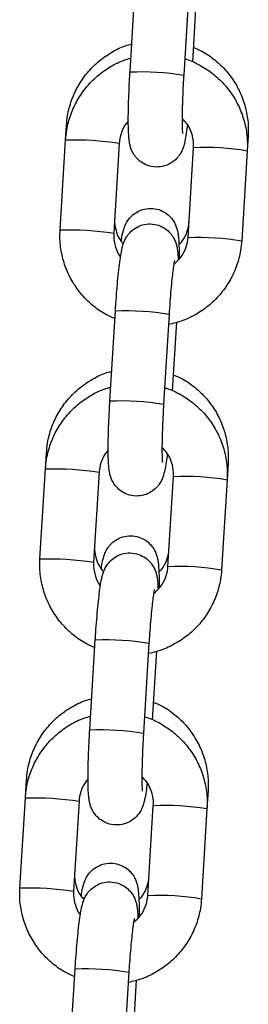
# Model space of a CAD drawing. Units: millimetres. Extents: x -1.2 to 13, y 1 to 16.8.
# Drawn here: x 7 to 7.1, y 13.1 to 13.2 of the extents above; entities that cross this region are included whole.
import ezdxf

# ---------------------------------------------------------------- set-up
doc = ezdxf.new("R2010")
doc.units = ezdxf.units.MM

# ---------------------------------------------------------------- blocks, each defined once
blk = doc.blocks.new('K135_A')
at = {"color": 7, "linetype": 'Continuous', "lineweight": 25}
for p, q in [((3.534322969689777, 13.16126368872254), (3.533688451645469, 13.17163796704391)), ((3.526652640916575, 13.17031392453502), (3.527135838972152, 13.16241370615926)), ((3.527500015895294, 13.17125946609882), (3.528134533939602, 13.1608851877774)), ((3.541749263946508, 13.15343378142539), (3.541647549270659, 13.15509680167558)), ((3.520708506367351, 13.15391073482168), (3.520814061671013, 13.15218492086181)), ((3.542383781990816, 13.14305950310403), (3.541749263946508, 13.15343378142539)), ((3.520814061671013, 13.15218492086181), (3.521448579715321, 13.14181064254045)), ((3.527637015465553, 13.1421891434856), (3.527002497421245, 13.15256342180696)), ((3.535560828196276, 13.1530552804803), (3.536195346240584, 13.14268100215894)), ((3.535566196326238, 13.15306222589764), (3.53556082946991, 13.15305526052434)), ((3.536200714370546, 13.14268794757628), (3.536195346240584, 13.14268100215894)), ((3.529818447210994, 13.13335344915525), (3.530452965255302, 13.12297917083389)), ((3.536641401005534, 13.12335767177903), (3.536006882961226, 13.1337319501004)), ((3.528971072232276, 13.13240790759151), (3.529454270287909, 13.12450768921575)), ((3.544067695262266, 13.11552776448188), (3.543954685422046, 13.11737545903632)), ((3.523015642518738, 13.11618939218242), (3.52313249298677, 13.1142789039183)), ((3.537879259512033, 13.11514926353679), (3.538513777556341, 13.10477498521543)), ((3.537884627641995, 13.11515620895413), (3.53787926078561, 13.11514924358083)), ((3.544702213306573, 13.10515348616052), (3.544067695262266, 13.11552776448188)), ((3.52313249298677, 13.1142789039183), (3.523767011031078, 13.10390462559694)), ((3.52995544678131, 13.10428312654209), (3.529320928737002, 13.11465740486345)), ((3.538519145686303, 13.10478193063277), (3.538513777556341, 13.10477498521543)), ((3.532136878526751, 13.09544743221174), (3.532771396571059, 13.08507315389038)), ((3.538959832321234, 13.08545165483552), (3.538325314276927, 13.09582593315689)), ((3.531289503548033, 13.094501890648), (3.531772701603609, 13.08660167227224)), ((3.546386126577966, 13.07762174753837), (3.54626182157349, 13.07965411639707)), ((3.525322778670182, 13.07846804954316), (3.52545092430247, 13.0763728869748)), ((3.547020644622274, 13.06724746921701), (3.546386126577966, 13.07762174753837)), ((3.52545092430247, 13.0763728869748), (3.526085442346778, 13.06599860865343)), ((3.53227387809701, 13.06637710959858), (3.531639360052703, 13.07675138791994)), ((3.540197690827734, 13.07724324659328), (3.540832208872041, 13.06686896827192)), ((3.540203058957696, 13.07725019201062), (3.540197692101367, 13.07724322663732)), ((3.540837577002003, 13.06687591368926), (3.540832208872041, 13.06686896827192)), ((3.534455309842452, 13.05754141526823), (3.535089827886759, 13.04716713694687)), ((3.541278263636991, 13.04754563789201), (3.540643745592684, 13.05791991621338)), ((3.533607934863733, 13.0565958737045), (3.534091132919366, 13.04869565532873))]:
    blk.add_line(p, q, dxfattribs=at)
at = {"color": 7, "linetype": 'Continuous', "lineweight": 25, "flags": 128}
blk.add_lwpolyline([(3.546074176853745, 13.07952934098311), (3.546257257899322, 13.07963401824325), (3.546261820861128, 13.07965412801109)], dxfattribs=at)
at = {"color": 7, "linetype": 'Continuous', "lineweight": 25}
for centre, radius, start, end in [((3.533029873073838, 13.13162667086748), 0.02966517999485276, 87.50169821957171, 99.49837400496634), ((3.540757638793048, 13.11830371482027), 0.03514406304344891, 88.3831276349427, 98.49475675320663), ((3.525702048705535, 13.12304630482059), 0.02954575032133012, 87.47732580307355, 99.52267419691127), ((3.526336963368431, 13.1126620157987), 0.02955573387505082, 87.4789480982926, 99.52021214850566), ((3.541392156077018, 13.10792944525132), 0.03514405427470609, 88.38312598715883, 98.49475763505146), ((3.534714672065343, 13.10408014595031), 0.02967994774853446, 87.50465728611276, 99.49534271384715), ((3.535348304389538, 13.09372065392459), 0.02966517999424904, 87.50169821952086, 99.49837400506408), ((3.543076070108748, 13.08039769787716), 0.03514406304305838, 88.38312763492473, 98.4947567532078), ((3.528020480021292, 13.08514028787702), 0.02954575032133543, 87.477325803074, 99.52267419690958), ((3.543710587392775, 13.07002342830781), 0.03514405427470968, 88.383125987159, 98.49475763505059), ((3.528655394684131, 13.07475599885565), 0.02955573387455603, 87.47894809814011, 99.52021214854061), ((3.5370331033811, 13.0661741290064), 0.02967994774888441, 87.50465728614219, 99.49534271373402), ((3.537666735705352, 13.05581463698034), 0.02966517999495592, 87.50169821969037, 99.49837400496057), ((3.545394501424505, 13.04249168093365), 0.0351440630430511, 88.3831276349244, 98.4947567533033), ((3.530338911336992, 13.04723427093403), 0.02954575032084618, 87.4773258030323, 99.52267419706858), ((3.546029018708476, 13.03211741136441), 0.03514405427460653, 88.38312598715424, 98.49475763506396), ((3.530973825999888, 13.0368499819114), 0.02955573387532087, 87.47894809831561, 99.5202121484038), ((3.539351534696801, 13.02826811206312), 0.02967994774865406, 87.5046572861228, 99.4953427138087)]:
    blk.add_arc(centre, radius, start, end, dxfattribs=at)
for points, knots in [([(3.52703361197157, 13.16408510284502), (3.526705665111047, 13.16395020989386), (3.525816605517798, 13.16358451689062), (3.524526850843495, 13.16267411689397), (3.523208768551365, 13.16141993980965), (3.522137039009261, 13.15994481212174), (3.521335150952803, 13.15830969210946), (3.520833865832936, 13.15656010760772), (3.5206658462865, 13.15507272287202), (3.520698266459329, 13.15418965250187), (3.520708506367351, 13.15391073482168)], [0, 0, 0, 0, 0.08301956421179035, 0.22506493851525, 0.3670463879410119, 0.5089686183106776, 0.6508437562849608, 0.792689339115981, 0.9345209503455202, 1, 1, 1, 1]), ([(3.541647549270659, 13.15509680167558), (3.541612339993401, 13.15547256020703), (3.541520709538554, 13.15645045375832), (3.541104065998661, 13.15799311470276), (3.540347195891082, 13.15965287061537), (3.539309297703847, 13.16115707500829), (3.538029237197259, 13.16246637912239), (3.536537093612958, 13.16351845256951), (3.535215677769395, 13.16420410809199), (3.534376403788963, 13.16442162628282), (3.534125850235705, 13.16448656330799)], [0, 0, 0, 0, 0.08839348316877027, 0.2300397993487811, 0.371820771961525, 0.5136631816682115, 0.6555705961943906, 0.7975391839787133, 0.9395581442614925, 1, 1, 1, 1]), ([(3.528019107367266, 13.16277239555249), (3.527955967478784, 13.16275696885815), (3.527303735306612, 13.16259761180787), (3.52615041499214, 13.16200815231325), (3.524630404362165, 13.16100846366213), (3.523319246609526, 13.15973105449011), (3.522245629430495, 13.15825393617119), (3.521443395097061, 13.15661077551555), (3.520940786705149, 13.15485444694154), (3.520771222946928, 13.153357879479), (3.520803717156548, 13.15246816196331), (3.520814061671013, 13.15218492086181)], [0, 0, 0, 0, 0.01415238105867665, 0.1461934517058961, 0.2782200292530014, 0.4102374893932417, 0.5422506482159634, 0.6742666666911168, 0.8062923389537034, 0.938333268358256, 1, 1, 1, 1]), ([(3.541749263946508, 13.15343378142539), (3.541714039823342, 13.15381030302608), (3.541622281779746, 13.15479113327329), (3.541205554479484, 13.15633830943942), (3.540448122284795, 13.15800281061426), (3.539409489109824, 13.1595102117261), (3.538128773717597, 13.16082093218937), (3.536636321717276, 13.16187246925607), (3.535315359716174, 13.16255646531833), (3.534476785198502, 13.16277219764076), (3.534226771429553, 13.16283651637438)], [0, 0, 0, 0, 0.0883361910407669, 0.2301137782092053, 0.372013008824706, 0.5139295627962128, 0.6558572194613571, 0.797787121164716, 0.9397119720403593, 0.9999999999999999, 0.9999999999999999, 0.9999999999999999, 0.9999999999999999]), ([(3.527705648591246, 13.15518600578416), (3.527748714295535, 13.15484427395101), (3.527841890346361, 13.15410491015381), (3.527970751999726, 13.15337477522858), (3.528108813437905, 13.15279907658514), (3.528268407580549, 13.15231886146158), (3.52854051936921, 13.15177913067787), (3.528955866768365, 13.15123645652663), (3.529567512856966, 13.15073468301107), (3.530373726935489, 13.15037483549371), (3.531324311225626, 13.15025235658895), (3.532256698149149, 13.15042697036311), (3.533031243721974, 13.15083339796136), (3.533587685219709, 13.15133653569806), (3.533966154552525, 13.15187030169476), (3.534201975665406, 13.15238500020926), (3.534335612417431, 13.15284446424322), (3.534416635970524, 13.15329048209831), (3.534477103311668, 13.15386553029815), (3.534514466857411, 13.1546735791657), (3.534525201241502, 13.15581335733496), (3.534506601895055, 13.15713108798279), (3.534459590178153, 13.15861118105657), (3.534396352202771, 13.16001032255785), (3.534344291600371, 13.16089951256923), (3.534322969689777, 13.16126368872254)], [0, 0, 0, 0, 0.05946695865035651, 0.1286614593433141, 0.169722779756776, 0.2043448401285955, 0.2313681458485005, 0.2602996302969878, 0.2933472024543927, 0.3298349360287158, 0.3683339446530057, 0.409939283256616, 0.4447941832471959, 0.4753922205130365, 0.5029754318161478, 0.5283664247545432, 0.553800765496497, 0.5837373180090188, 0.6271255137082798, 0.6960205083239756, 0.7595981569928293, 0.8264584497190819, 0.8913436269107143, 0.955498757885719, 0.9999999999999999, 0.9999999999999999, 0.9999999999999999, 0.9999999999999999]), ([(3.528134533939602, 13.1608851877774), (3.528149883934384, 13.16062574481849), (3.528194534628506, 13.15987106650526), (3.52825353554149, 13.15863222688033), (3.528301018400635, 13.15725407065786), (3.528323197571433, 13.15604065005844), (3.528319497429743, 13.15509357645747), (3.528301078513062, 13.15449037396097), (3.528274955412167, 13.15418251035827), (3.528274862400645, 13.15418258722842), (3.528274832606224, 13.15418261185231)], [0, 0, 0, 0, 0.08321605078618763, 0.242062259494971, 0.4006483878742634, 0.5580054068169099, 0.7127564906815701, 0.8432790163722088, 0.9497974882514146, 1, 1, 1, 1]), ([(3.527002497421245, 13.15256342180696), (3.526998064145653, 13.15271834792098), (3.526982560047623, 13.15326015715691), (3.527165880633868, 13.15418066473397), (3.527620507135646, 13.15517693903324), (3.528105441585547, 13.15567041312202), (3.528318385427861, 13.1558871068804)], [0, 0, 0, 0, 0.1255663950718601, 0.4391321179619737, 0.7537123587494499, 1, 1, 1, 1]), ([(3.534517956018385, 13.15557245673004), (3.534578228428382, 13.15551443043204), (3.534918446684992, 13.15518689075087), (3.535291364673947, 13.1544063176767), (3.535518404938012, 13.15359286207051), (3.535554087768697, 13.15314069423509), (3.535560828196276, 13.1530552804803)], [0, 0, 0, 0, 0.09026020564684498, 0.509489662063965, 0.9073434100337993, 1, 1, 1, 1]), ([(3.535333143349954, 13.14173188037368), (3.535323021683462, 13.14180615225096), (3.535261608078679, 13.14225679975168), (3.535165333846942, 13.14272139806495), (3.534996941092993, 13.1433277143726), (3.534757390944344, 13.14387931769998), (3.534381274384112, 13.14443932606916), (3.533832193031424, 13.14496244514088), (3.533078460563809, 13.14537761478634), (3.532175215171685, 13.14557695665268), (3.531240625799535, 13.14549865375481), (3.530420069586308, 13.14517124232354), (3.529789703267989, 13.14469591248933), (3.52935021319737, 13.14416882625845), (3.5290661221596, 13.143643669914), (3.528899599423619, 13.14316390960117), (3.52880396164519, 13.14272726038938), (3.528731925868408, 13.14219284350308), (3.52868607899253, 13.14146696374335), (3.528661744364422, 13.14059197542967), (3.528666624793027, 13.13992500789566), (3.528668391857503, 13.1396835179131)], [0, 0, 0, 0, 0.01999745351341195, 0.1213353260847007, 0.1772403413524222, 0.2201874442481835, 0.2592132800669852, 0.3043228584329983, 0.3545555184291345, 0.4083466460888582, 0.4632956145948046, 0.5154017200555598, 0.5604165163490624, 0.6007173558517008, 0.637446672008267, 0.6726100565599354, 0.7117837325881533, 0.7636560316942177, 0.8571068698983221, 0.9482624599616071, 1, 1, 1, 1]), ([(3.536090540256589, 13.14439456485029), (3.53609499437797, 13.14424147573986), (3.536110612783057, 13.14370466779768), (3.535921416709607, 13.14279900841227), (3.53555305245734, 13.14194248606735), (3.535184672869628, 13.14155983693807), (3.535083250548405, 13.1414544859246)], [0, 0, 0, 0, 0.1432672728989573, 0.5023676063799791, 0.862991777557219, 1, 1, 1, 1]), ([(3.528687938592862, 13.14134446871087), (3.528588748709661, 13.1414377062092), (3.528207148256707, 13.14179640681913), (3.527800146556411, 13.14260961441447), (3.527572126528264, 13.14342172271766), (3.527535645595515, 13.14387507172545), (3.527528368853746, 13.14396549988656)], [0, 0, 0, 0, 0.138053900511463, 0.5311169776131599, 0.9064733157549553, 0.9999999999999999, 0.9999999999999999, 0.9999999999999999, 0.9999999999999999]), ([(3.536006882961226, 13.1337319501004), (3.535989675423389, 13.13400437444442), (3.535939577490547, 13.13479750920992), (3.535843040863506, 13.13608573674229), (3.535716110337171, 13.13751588248549), (3.535579375350915, 13.13879740581898), (3.535433684357395, 13.13990226659102), (3.535300355318464, 13.14067459335119), (3.535162235204178, 13.14124797392218), (3.535002651323021, 13.14172859443691), (3.534730537495671, 13.14226824468612), (3.534315190647385, 13.14281094057417), (3.533703544381376, 13.14331270719713), (3.532897330368337, 13.14367255680172), (3.531946746015786, 13.14379503530124), (3.531014359274502, 13.14362042082239), (3.530239813152514, 13.14321399591476), (3.529683373331318, 13.14271084983334), (3.529304898633393, 13.14217711057027), (3.529069095618718, 13.14166232186726), (3.528935388423941, 13.14120320887245), (3.52885472263821, 13.14075540814495), (3.528800279165489, 13.14026806044602), (3.528783306838898, 13.13981777887226), (3.528774237522805, 13.13957716684438)], [0, 0, 0, 0, 0.03672803313115817, 0.106929797525319, 0.1774327508791368, 0.2485137723417203, 0.320928051139499, 0.3970282285843256, 0.4421875076930678, 0.4802648825048661, 0.5099851397483709, 0.5418040137661468, 0.578149764947428, 0.618279008915629, 0.6606202550900748, 0.706377845919964, 0.7447112979651607, 0.7783630483510278, 0.8086990902856188, 0.8366241283849096, 0.8645968404396392, 0.8975210892668464, 0.9452394680203289, 1, 1, 1, 1]), ([(3.529279923381091, 13.13906906638231), (3.529005280780973, 13.13931590220606), (3.528440430781382, 13.13982356276175), (3.527897045906366, 13.14083011912042), (3.527679863346373, 13.14165192143138), (3.527643823359393, 13.14210378685571), (3.527637015465553, 13.1421891434856)], [0, 0, 0, 0, 0.3036735225959608, 0.6245571119727413, 0.9290794606326522, 0.9999999999999999, 0.9999999999999999, 0.9999999999999999, 0.9999999999999999]), ([(3.536195346240584, 13.14268100215894), (3.536200012539576, 13.142525900623), (3.536216331569415, 13.1419834778997), (3.536019734819627, 13.14107296472746), (3.53571868462924, 13.14029674967104), (3.535437307587268, 13.13998570864571), (3.535415067701047, 13.13996112413467)], [0, 0, 0, 0, 0.1608360469022415, 0.5624775154244489, 0.9654184641780515, 1, 1, 1, 1]), ([(3.536062004689677, 13.13283071780658), (3.536388147733215, 13.13296616428498), (3.537274980249117, 13.13333446385029), (3.538562378301686, 13.13424938231269), (3.539879953062689, 13.13550977327144), (3.54095185084932, 13.13699145150115), (3.541754546080563, 13.13863338983383), (3.542257030302858, 13.1403900477117), (3.542426623450206, 13.14188653723276), (3.542394127165801, 13.1427762602509), (3.542383781990816, 13.14305950310403)], [0, 0, 0, 0, 0.08252435636914593, 0.224396270391627, 0.3662583871142769, 0.5081158817664632, 0.6499764493178276, 0.7918473905479366, 0.9337347266583175, 0.9999999999999999, 0.9999999999999999, 0.9999999999999999, 0.9999999999999999]), ([(3.521448579715321, 13.14181064254045), (3.521483804333139, 13.14143412241565), (3.521575563665261, 13.14045329601286), (3.521992276769447, 13.13890607749077), (3.522749767250753, 13.137241750222), (3.523788183458601, 13.13573370175952), (3.525069708493755, 13.13442539697506), (3.526559138856181, 13.13336484444402), (3.528177482358581, 13.13256569401857), (3.529330371122137, 13.1322853284622), (3.529892131814302, 13.13214871654093)], [0, 0, 0, 0, 0.08220486218839909, 0.2141418053287996, 0.3461919487632592, 0.4782582131564893, 0.6103348096162262, 0.7424134952882363, 0.8744874807055734, 0.9999999999999999, 0.9999999999999999, 0.9999999999999999, 0.9999999999999999]), ([(3.529196334999108, 13.13953272608192), (3.529197691796492, 13.13952771321844), (3.529201454265229, 13.13951381229099), (3.529255766199492, 13.13924650692478), (3.529335979418443, 13.13872597666527), (3.529440823283403, 13.13789882657407), (3.529555478390273, 13.13680314841393), (3.529670019539788, 13.13549854670485), (3.529757892899079, 13.13431473453652), (3.52980361777403, 13.13358886296048), (3.529818447210994, 13.13335344915525)], [0, 0, 0, 0, 0.05675654023373101, 0.1573887943731467, 0.283745099985086, 0.4306594671725106, 0.5891996981577471, 0.7533263949503735, 0.9199991101458791, 0.9999999999999999, 0.9999999999999999, 0.9999999999999999, 0.9999999999999999]), ([(3.529340748122957, 13.12636376020576), (3.529012801262491, 13.1262288672546), (3.528123741669242, 13.12586317425131), (3.526833986994939, 13.12495277425471), (3.525515904702809, 13.12369859717039), (3.524444175160648, 13.12222346948248), (3.52364228710419, 13.1205883494702), (3.52314100198438, 13.11883876496846), (3.522972982437944, 13.11735138023276), (3.523005402610716, 13.11646830986261), (3.523015642518738, 13.11618939218242)], [0, 0, 0, 0, 0.08301956421178724, 0.2250649385152333, 0.3670463879410084, 0.508968618310675, 0.6508437562849588, 0.7926893391159798, 0.9345209503455197, 0.9999999999999999, 0.9999999999999999, 0.9999999999999999, 0.9999999999999999]), ([(3.543954685422046, 13.11737545903632), (3.543919476144845, 13.11775121756777), (3.543827845689998, 13.11872911111907), (3.543411202150105, 13.1202717720635), (3.542654332042526, 13.12193152797612), (3.541616433855291, 13.12343573236903), (3.540336373348646, 13.12474503648313), (3.538844229764402, 13.12579710993025), (3.537522813920839, 13.12648276545274), (3.536683539940407, 13.12670028364356), (3.536432986387149, 13.12676522066873)], [0, 0, 0, 0, 0.0883934831687688, 0.2300397993487773, 0.3718207719615188, 0.513663181668203, 0.6555705961943797, 0.7975391839787, 0.939558144261477, 1, 1, 1, 1]), ([(3.544067695262266, 13.11552776448188), (3.544032471139042, 13.11590428608257), (3.543940713095447, 13.11688511632978), (3.543523985795185, 13.11843229249591), (3.542766553600496, 13.12009679367075), (3.541727920425581, 13.12160419478259), (3.540447205033297, 13.12291491524586), (3.538954753033034, 13.12396645231256), (3.537633791031931, 13.12465044837482), (3.536795216514259, 13.12486618069725), (3.536545202745311, 13.12493049943087)], [0, 0, 0, 0, 0.0883361910407669, 0.2301137782092053, 0.372013008824706, 0.5139295627962128, 0.6558572194613571, 0.797787121164716, 0.9397119720403593, 0.9999999999999999, 0.9999999999999999, 0.9999999999999999, 0.9999999999999999]), ([(3.530337538683023, 13.12486637860898), (3.530274398794541, 13.12485095191464), (3.529622166622312, 13.12469159486436), (3.52846884630784, 13.12410213536974), (3.526948835677866, 13.12310244671862), (3.525637677925227, 13.1218250375466), (3.524564060746252, 13.12034791922768), (3.523761826412818, 13.11870475857204), (3.523259218020849, 13.11694842999803), (3.523089654262629, 13.11545186253544), (3.523122148472305, 13.1145621450198), (3.52313249298677, 13.1142789039183)], [0, 0, 0, 0, 0.01415238105867665, 0.1461934517058961, 0.2782200292530014, 0.4102374893932417, 0.5422506482159634, 0.6742666666911168, 0.8062923389537034, 0.938333268358256, 1, 1, 1, 1]), ([(3.530024079906946, 13.11727998884065), (3.530067145611293, 13.1169382570075), (3.530160321662118, 13.1161988932103), (3.530289183315427, 13.11546875828508), (3.530427244753662, 13.11489305964163), (3.530586838896307, 13.11441284451801), (3.530858950684967, 13.11387311373436), (3.531274298084123, 13.11333043958312), (3.531885944172723, 13.11282866606756), (3.532692158251189, 13.1124688185502), (3.533642742541383, 13.11234633964544), (3.53457512946485, 13.1125209534196), (3.535349675037731, 13.11292738101785), (3.535906116535466, 13.1134305187545), (3.536284585868282, 13.11396428475125), (3.536520406981163, 13.11447898326576), (3.536654043733188, 13.11493844729971), (3.536735067286282, 13.1153844651548), (3.536795534627425, 13.11595951335464), (3.536832898173111, 13.11676756222219), (3.536843632557259, 13.11790734039145), (3.536825033210812, 13.11922507103928), (3.536778021493854, 13.12070516411306), (3.536714783518528, 13.12210430561434), (3.536662722916128, 13.12299349562572), (3.536641401005534, 13.12335767177903)], [0, 0, 0, 0, 0.05946695865035648, 0.1286614593433141, 0.169722779756776, 0.2043448401285955, 0.2313681458485005, 0.2602996302969878, 0.2933472024543927, 0.3298349360287158, 0.3683339446530057, 0.409939283256616, 0.4447941832471959, 0.4753922205130365, 0.5029754318161478, 0.5283664247545432, 0.553800765496497, 0.5837373180090188, 0.6271255137082798, 0.6960205083239756, 0.7595981569928293, 0.8264584497190819, 0.8913436269107143, 0.955498757885719, 0.9999999999999999, 0.9999999999999999, 0.9999999999999999, 0.9999999999999999]), ([(3.530452965255302, 13.12297917083389), (3.530468315250141, 13.12271972787498), (3.530512965944206, 13.12196504956169), (3.530571966857247, 13.12072620993682), (3.530619449716335, 13.11934805371435), (3.53064162888719, 13.11813463311493), (3.530637928745501, 13.11718755951397), (3.530619509828819, 13.11658435701746), (3.530593386727867, 13.11627649341476), (3.530593293716402, 13.11627657028491), (3.530593263921981, 13.1162765949088)], [0, 0, 0, 0, 0.08321605078618763, 0.242062259494971, 0.4006483878742634, 0.5580054068169099, 0.7127564906815701, 0.8432790163722086, 0.9497974882514146, 1, 1, 1, 1]), ([(3.529320928737002, 13.11465740486345), (3.52931649546141, 13.11481233097747), (3.52930099136338, 13.1153541402134), (3.529484311949568, 13.11627464779046), (3.529938938451346, 13.11727092208973), (3.530423872901247, 13.11776439617846), (3.530636816743561, 13.11798108993689)], [0, 0, 0, 0, 0.1255663950718601, 0.4391321179619737, 0.7537123587494499, 1, 1, 1, 1]), ([(3.536836387334143, 13.11766643978653), (3.536896659744139, 13.11760841348847), (3.537236878000693, 13.11728087380736), (3.537609795989647, 13.11650030073319), (3.537836836253769, 13.115686845127), (3.537872519084454, 13.11523467729158), (3.537879259512033, 13.11514926353679)], [0, 0, 0, 0, 0.09026020564684498, 0.509489662063965, 0.9073434100337993, 1, 1, 1, 1]), ([(3.537640279501398, 13.10401053773442), (3.537630157834849, 13.10408480961171), (3.537568744230123, 13.10453545711242), (3.537472469998329, 13.10500005542569), (3.537304077244437, 13.10560637173334), (3.537064527095731, 13.10615797506067), (3.536688410535499, 13.10671798342996), (3.536139329182868, 13.10724110250139), (3.535385596715082, 13.10765627214811), (3.534482351323698, 13.10785561400932), (3.533547761948762, 13.10777731113085), (3.532727205744857, 13.10744989963369), (3.532096839397548, 13.10697457000377), (3.531657349418447, 13.10644748312852), (3.531373258079748, 13.10592232890302), (3.531206736439538, 13.10544256087506), (3.53111109364678, 13.10500594696809), (3.531039090441732, 13.10447130075055), (3.530993016063599, 13.10374702278982), (3.530968189479916, 13.10281907748951), (3.530973854190302, 13.10209016723057), (3.530976201126203, 13.10178817373593)], [0, 0, 0, 0, 0.01974580626219215, 0.1198084466115883, 0.1750099551347347, 0.2174166131991613, 0.2559513492735173, 0.3004932702929856, 0.3500938042636481, 0.4032080262660583, 0.4574655188862322, 0.5089159229497221, 0.5533642546309444, 0.593157949787653, 0.629425065522378, 0.664145955280409, 0.7028266711481892, 0.7540462110679269, 0.8463210672130346, 0.9363295585391465, 1, 1, 1, 1]), ([(3.530995074744249, 13.10362312607161), (3.530895884861048, 13.10371636356994), (3.530514284408094, 13.10407506417987), (3.530107282707855, 13.10488827177521), (3.529879262679652, 13.1057003800784), (3.529842781746959, 13.10615372908613), (3.529835505005133, 13.1062441572473)], [0, 0, 0, 0, 0.138053900511463, 0.5311169776131599, 0.9064733157549553, 0.9999999999999999, 0.9999999999999999, 0.9999999999999999, 0.9999999999999999]), ([(3.538325314276927, 13.09582593315689), (3.538308106739146, 13.09609835750091), (3.538258008806304, 13.09689149226641), (3.538161472179207, 13.09817971979878), (3.538034541652872, 13.09960986554198), (3.537897806666672, 13.10089138887547), (3.537752115673152, 13.10199624964751), (3.537618786634221, 13.10276857640768), (3.537480666519878, 13.10334195697867), (3.537321082638721, 13.1038225774934), (3.537048968811371, 13.10436222774261), (3.536633621963086, 13.10490492363066), (3.536021975697077, 13.10540669025362), (3.535215761684094, 13.10576653985821), (3.534265177331543, 13.10588901835773), (3.53333279059026, 13.10571440387888), (3.532558244468214, 13.10530797897125), (3.532001804647019, 13.10480483288983), (3.53162332994915, 13.10427109362676), (3.531387526934418, 13.10375630492375), (3.531253819739698, 13.10329719192895), (3.53117315395391, 13.10284939120139), (3.531118710481246, 13.10236204350251), (3.531101738154655, 13.10191176192869), (3.531092668838562, 13.10167114990087)], [0, 0, 0, 0, 0.03672803313115817, 0.106929797525319, 0.1774327508791368, 0.2485137723417203, 0.320928051139499, 0.3970282285843256, 0.4421875076930678, 0.4802648825048661, 0.5099851397483709, 0.5418040137661468, 0.578149764947428, 0.618279008915629, 0.6606202550900748, 0.706377845919964, 0.7447112979651607, 0.7783630483510278, 0.8086990902856188, 0.8366241283849096, 0.8645968404396392, 0.8975210892668464, 0.9452394680203289, 1, 1, 1, 1]), ([(3.538397676408033, 13.10667322221103), (3.538402113906409, 13.10652014546552), (3.538417674022833, 13.105983380881), (3.538229431149739, 13.10507701246335), (3.537849801065841, 13.10420446987756), (3.537466410830541, 13.10380858606565), (3.537350901897492, 13.10368931303127)], [0, 0, 0, 0, 0.1406662247371236, 0.4932470144073729, 0.8473239761726288, 1, 1, 1, 1]), ([(3.538513777556341, 13.10477498521543), (3.538518443855276, 13.10461988367949), (3.538534762885172, 13.10407746095619), (3.538338166135384, 13.10316694778395), (3.538037115944997, 13.10239073272753), (3.537755738902968, 13.1020796917022), (3.537733499016804, 13.10205510719116)], [0, 0, 0, 0, 0.1608360469022415, 0.5624775154244489, 0.9654184641780515, 1, 1, 1, 1]), ([(3.538380436005435, 13.09492470086307), (3.538706579048915, 13.09506014734141), (3.539593411564875, 13.09542844690678), (3.540880809617386, 13.09634336536918), (3.54219838437839, 13.09760375632793), (3.543270282165077, 13.09908543455764), (3.544072977396263, 13.10072737289032), (3.544575461618559, 13.1024840307682), (3.544745054765963, 13.10398052028926), (3.544712558481558, 13.10487024330739), (3.544702213306573, 13.10515348616052)], [0, 0, 0, 0, 0.08252435636914593, 0.224396270391627, 0.3662583871142769, 0.5081158817664632, 0.6499764493178276, 0.7918473905479366, 0.9337347266583175, 0.9999999999999999, 0.9999999999999999, 0.9999999999999999, 0.9999999999999999]), ([(3.523767011031078, 13.10390462559694), (3.523802235648896, 13.10352810547214), (3.523893994981018, 13.10254727906936), (3.524310708085148, 13.10100006054726), (3.52506819856651, 13.09933573327849), (3.526106614774358, 13.09782768481601), (3.527388139809455, 13.09651938003155), (3.528877570171938, 13.09545882750051), (3.530495913674281, 13.09465967707506), (3.531648802437838, 13.09437931151869), (3.532210563130002, 13.09424269959742)], [0, 0, 0, 0, 0.08220486218839909, 0.2141418053287996, 0.3461919487632592, 0.4782582131564893, 0.6103348096162262, 0.7424134952882363, 0.8744874807055734, 0.9999999999999999, 0.9999999999999999, 0.9999999999999999, 0.9999999999999999]), ([(3.531598354696792, 13.1011630494388), (3.53132371209673, 13.10140988526256), (3.530758862097082, 13.10191754581824), (3.530215477222066, 13.10292410217686), (3.52999829466213, 13.10374590448787), (3.529962254675093, 13.1041977699122), (3.52995544678131, 13.10428312654209)], [0, 0, 0, 0, 0.3036735225959608, 0.6245571119727413, 0.9290794606326522, 0.9999999999999999, 0.9999999999999999, 0.9999999999999999, 0.9999999999999999]), ([(3.531514766314865, 13.10162670913842), (3.531516123112249, 13.10162169627493), (3.531519885580929, 13.10160779534748), (3.531574197515249, 13.10134048998127), (3.531654410734143, 13.10081995972176), (3.531759254599104, 13.09999280963056), (3.531873909705974, 13.09889713147042), (3.531988450855545, 13.09759252976134), (3.532076324214779, 13.09640871759301), (3.532122049089731, 13.09568284601697), (3.532136878526751, 13.09544743221174)], [0, 0, 0, 0, 0.05675654023373062, 0.1573887943731465, 0.2837450999850858, 0.4306594671725104, 0.5891996981577469, 0.7533263949503732, 0.9199991101458791, 0.9999999999999999, 0.9999999999999999, 0.9999999999999999, 0.9999999999999999]), ([(3.531647884274401, 13.0886424175665), (3.531319937413878, 13.08850752461534), (3.530430877820629, 13.08814183161205), (3.529141123146326, 13.08723143161545), (3.527823040854196, 13.08597725453113), (3.526751311312092, 13.08450212684322), (3.525949423255577, 13.08286700683094), (3.525448138135767, 13.0811174223292), (3.525280118589331, 13.0796300375935), (3.52531253876216, 13.07874696722335), (3.525322778670182, 13.07846804954316)], [0, 0, 0, 0, 0.0830195642117871, 0.2250649385152473, 0.3670463879410096, 0.508968618310676, 0.6508437562849595, 0.7926893391159803, 0.93452095034552, 1, 1, 1, 1]), ([(3.54626182157349, 13.07965411639707), (3.546226612296232, 13.08002987492851), (3.546134981841385, 13.08100776847981), (3.545718338301493, 13.08255042942424), (3.544961468193913, 13.08421018533686), (3.543923570006678, 13.08571438972972), (3.54264350950009, 13.08702369384388), (3.541151365915789, 13.08807576729099), (3.539829950072226, 13.08876142281348), (3.538990676091794, 13.0889789410043), (3.538740122538536, 13.08904387802947)], [0, 0, 0, 0, 0.0883934831687688, 0.2300397993487773, 0.3718207719615188, 0.513663181668203, 0.6555705961943797, 0.7975391839787, 0.939558144261477, 1, 1, 1, 1]), ([(3.53265596999878, 13.08696036166548), (3.532592830110241, 13.08694493497107), (3.531940597938069, 13.08678557792085), (3.530787277623597, 13.08619611842623), (3.529267266993623, 13.08519642977511), (3.527956109240984, 13.08391902060309), (3.526882492062009, 13.08244190228417), (3.526080257728575, 13.08079874162853), (3.525577649336606, 13.07904241305452), (3.525408085578386, 13.07754584559193), (3.525440579788006, 13.07665612807629), (3.52545092430247, 13.0763728869748)], [0, 0, 0, 0, 0.01415238105867665, 0.1461934517058961, 0.2782200292530014, 0.4102374893932417, 0.5422506482159634, 0.6742666666911168, 0.8062923389537034, 0.938333268358256, 1, 1, 1, 1]), ([(3.546386126577966, 13.07762174753837), (3.546350902454799, 13.077998269139), (3.546259144411204, 13.07897909938627), (3.545842417110942, 13.0805262755524), (3.545084984916253, 13.08219077672719), (3.544046351741281, 13.08369817783908), (3.542765636349055, 13.08500889830235), (3.541273184348734, 13.08606043536905), (3.539952222347631, 13.08674443143131), (3.539113647829959, 13.08696016375374), (3.538863634061011, 13.08702448248737)], [0, 0, 0, 0, 0.0883361910407669, 0.2301137782092053, 0.372013008824706, 0.5139295627962128, 0.6558572194613571, 0.797787121164716, 0.9397119720403593, 0.9999999999999999, 0.9999999999999999, 0.9999999999999999, 0.9999999999999999]), ([(3.532342511222703, 13.07937397189714), (3.532385576926993, 13.079032240064), (3.532478752977818, 13.07829287626679), (3.532607614631184, 13.07756274134157), (3.532745676069363, 13.07698704269812), (3.532905270212007, 13.07650682757451), (3.533177382000668, 13.07596709679085), (3.533592729399823, 13.07542442263956), (3.534204375488423, 13.07492264912405), (3.535010589566946, 13.07456280160669), (3.535961173857084, 13.07444032270193), (3.536893560780607, 13.0746149364761), (3.537668106353488, 13.07502136407435), (3.538224547851224, 13.07552450181099), (3.538603017184039, 13.07605826780774), (3.538838838296863, 13.07657296632225), (3.538972475048888, 13.0770324303562), (3.539053498601982, 13.07747844821129), (3.539113965943125, 13.07805349641113), (3.539151329488869, 13.07886154527868), (3.53916206387296, 13.08000132344795), (3.539143464526513, 13.08131905409577), (3.539096452809611, 13.08279914716955), (3.539033214834229, 13.08419828867083), (3.538981154231829, 13.08508747868221), (3.538959832321234, 13.08545165483552)], [0, 0, 0, 0, 0.05946695865035651, 0.1286614593433141, 0.169722779756776, 0.2043448401285956, 0.2313681458485005, 0.2602996302969878, 0.2933472024543927, 0.3298349360287159, 0.3683339446530057, 0.409939283256616, 0.444794183247196, 0.4753922205130365, 0.5029754318161479, 0.5283664247545433, 0.5538007654964971, 0.5837373180090188, 0.6271255137082798, 0.6960205083239756, 0.7595981569928293, 0.8264584497190819, 0.8913436269107143, 0.955498757885719, 0.9999999999999999, 0.9999999999999999, 0.9999999999999999, 0.9999999999999999]), ([(3.532771396571059, 13.08507315389038), (3.532786746565842, 13.08481371093147), (3.532831397259963, 13.08405903261819), (3.532890398172947, 13.08282019299331), (3.532937881032092, 13.08144203677084), (3.532960060202948, 13.08022861617142), (3.532956360061201, 13.07928154257046), (3.532937941144519, 13.07867834007395), (3.532911818043624, 13.07837047647125), (3.532911725032102, 13.0783705533414), (3.532911695237681, 13.07837057796529)], [0, 0, 0, 0, 0.08321605078618763, 0.242062259494971, 0.4006483878742634, 0.5580054068169099, 0.7127564906815701, 0.8432790163722086, 0.9497974882514145, 1, 1, 1, 1]), ([(3.531639360052703, 13.07675138791994), (3.531634926777111, 13.07690631403396), (3.531619422679137, 13.07744812326989), (3.531802743265326, 13.07836863084695), (3.532257369767104, 13.07936490514622), (3.532742304217004, 13.07985837923495), (3.532955248059318, 13.08007507299338)], [0, 0, 0, 0, 0.1255663950718601, 0.4391321179619737, 0.7537123587494499, 1, 1, 1, 1]), ([(3.539154818649843, 13.07976042284302), (3.539215091059839, 13.07970239654496), (3.53955530931645, 13.07937485686385), (3.539928227305404, 13.07859428378968), (3.540155267569526, 13.07778082818344), (3.540190950400154, 13.07732866034807), (3.540197690827734, 13.07724324659328)], [0, 0, 0, 0, 0.09026020564684498, 0.509489662063965, 0.9073434100337993, 1, 1, 1, 1]), ([(3.539947415652785, 13.06628919509517), (3.539937293986293, 13.06636346697245), (3.53987588038151, 13.06681411447316), (3.539779606149773, 13.06727871278643), (3.539611213395824, 13.06788502909409), (3.539371663247175, 13.06843663242141), (3.538995546686886, 13.0689966407907), (3.538446465334312, 13.0695197598619), (3.537692732866413, 13.06993492950964), (3.536789487475597, 13.0701342713666), (3.535854898098387, 13.07005596850438), (3.535034341902326, 13.06972855695209), (3.534403975530688, 13.06925322749309), (3.533964485628156, 13.06872614007868), (3.53368039403764, 13.06820098762613), (3.533513873314257, 13.06772121314309), (3.533418226326114, 13.06728462877503), (3.533346250373279, 13.06674979067974), (3.533299985647682, 13.06602685291868), (3.53327461022999, 13.06504635110194), (3.533281054713052, 13.06425552986501), (3.53328401039496, 13.06389282955875)], [0, 0, 0, 0, 0.01950041374199113, 0.118319517961783, 0.1728350055082942, 0.2147146515804852, 0.2527704942697986, 0.2967588671530565, 0.3457429866874738, 0.3981971276264103, 0.4517803310999123, 0.5025913313248439, 0.5464872779585276, 0.585786433919738, 0.621602837294933, 0.6558922305352292, 0.6940922388428992, 0.7446752440059136, 0.8358033473063049, 0.9246932512101345, 1, 1, 1, 1]), ([(3.533302210895636, 13.06590178343235), (3.533203021012492, 13.06599502093069), (3.532821420559538, 13.06635372154061), (3.532414418859242, 13.06716692913595), (3.532186398831096, 13.06797903743914), (3.532149917898346, 13.06843238644687), (3.532142641156577, 13.06852281460804)], [0, 0, 0, 0, 0.1380539005113712, 0.5311169776131097, 0.9064733157549453, 1, 1, 1, 1]), ([(3.54070481255942, 13.06895187957171), (3.540709234702286, 13.06879881424838), (3.540724740974406, 13.06826208971556), (3.540537378621844, 13.0673550663282), (3.540146600751223, 13.06646641569448), (3.539748209557979, 13.06605728999249), (3.539618553246578, 13.06592414013794)], [0, 0, 0, 0, 0.1381579376558393, 0.4844516897554732, 0.8322149349861742, 0.9999999999999999, 0.9999999999999999, 0.9999999999999999, 0.9999999999999999]), ([(3.540643745592684, 13.05791991621338), (3.540626538054847, 13.0581923405574), (3.540576440122061, 13.0589854753229), (3.540479903494964, 13.06027370285527), (3.540352972968629, 13.06170384859847), (3.540216237982429, 13.06298537193196), (3.540070546988909, 13.064090232704), (3.539937217949921, 13.06486255946417), (3.539799097835635, 13.06543594003516), (3.539639513954478, 13.06591656054989), (3.539367400127128, 13.06645621079905), (3.538952053278843, 13.06699890668715), (3.538340407012834, 13.06750067331011), (3.537534192999795, 13.0678605229147), (3.5365836086473, 13.06798300141422), (3.535651221906017, 13.06780838693537), (3.534876675783972, 13.06740196202774), (3.534320235962776, 13.06689881594632), (3.533941761264908, 13.06636507668325), (3.533705958250176, 13.06585028798024), (3.533572251055398, 13.06539117498544), (3.533491585269667, 13.06494337425788), (3.533437141797004, 13.064456026559), (3.533420169470356, 13.06400574498518), (3.533411100154263, 13.06376513295736)], [0, 0, 0, 0, 0.03672803313115817, 0.106929797525319, 0.1774327508791368, 0.2485137723417203, 0.320928051139499, 0.3970282285843256, 0.4421875076930678, 0.4802648825048662, 0.509985139748371, 0.541804013766147, 0.5781497649474281, 0.6182790089156291, 0.6606202550900748, 0.706377845919964, 0.7447112979651607, 0.7783630483510278, 0.8086990902856188, 0.8366241283849096, 0.8645968404396392, 0.8975210892668464, 0.9452394680203289, 1, 1, 1, 1]), ([(3.540698867321135, 13.05701868391957), (3.541025010364672, 13.0571541303979), (3.541911842880575, 13.05752242996327), (3.543199240933143, 13.05843734842567), (3.544516815694147, 13.05969773938442), (3.545588713480777, 13.06117941761413), (3.546391408712021, 13.06282135594681), (3.546893892934316, 13.06457801382469), (3.54706348608172, 13.06607450334575), (3.547030989797259, 13.06696422636388), (3.547020644622274, 13.06724746921701)], [0, 0, 0, 0, 0.08252435636914593, 0.224396270391627, 0.3662583871142769, 0.5081158817664632, 0.6499764493178276, 0.7918473905479366, 0.9337347266583175, 0.9999999999999999, 0.9999999999999999, 0.9999999999999999, 0.9999999999999999]), ([(3.526085442346778, 13.06599860865343), (3.526120666964596, 13.06562208852863), (3.526212426296775, 13.06464126212585), (3.526629139400905, 13.06309404360375), (3.52738662988221, 13.06142971633493), (3.528425046090058, 13.05992166787244), (3.529706571125212, 13.05861336308804), (3.531196001487695, 13.057552810557), (3.532814344990038, 13.05675366013155), (3.533967233753595, 13.05647329457518), (3.534528994445759, 13.05633668265391)], [0, 0, 0, 0, 0.08220486218839909, 0.2141418053287996, 0.3461919487632592, 0.4782582131564893, 0.6103348096162262, 0.7424134952882363, 0.8744874807055734, 0.9999999999999999, 0.9999999999999999, 0.9999999999999999, 0.9999999999999999]), ([(3.533916786012549, 13.06325703249529), (3.533642143412488, 13.06350386831905), (3.533077293412839, 13.06401152887467), (3.532533908537824, 13.06501808523335), (3.532316725977831, 13.06583988754436), (3.53228068599085, 13.0662917529687), (3.53227387809701, 13.06637710959858)], [0, 0, 0, 0, 0.3036735225959608, 0.6245571119727413, 0.9290794606326522, 0.9999999999999999, 0.9999999999999999, 0.9999999999999999, 0.9999999999999999]), ([(3.540832208872041, 13.06686896827192), (3.540836875171033, 13.06671386673598), (3.540853194200873, 13.06617144401268), (3.540656597451084, 13.06526093084044), (3.540355547260697, 13.06448471578402), (3.540074170218725, 13.06417367475869), (3.540051930332561, 13.06414909024765)], [0, 0, 0, 0, 0.1608360469022415, 0.5624775154244489, 0.9654184641780515, 1, 1, 1, 1]), ([(3.533833197630566, 13.06372069219491), (3.533834554427949, 13.06371567933137), (3.533838316896686, 13.06370177840397), (3.53389262883095, 13.06343447303776), (3.5339728420499, 13.06291394277825), (3.534077685914861, 13.06208679268705), (3.534192341021731, 13.06099111452691), (3.534306882171302, 13.05968651281783), (3.534394755530537, 13.0585027006495), (3.534440480405488, 13.05777682907346), (3.534455309842452, 13.05754141526823)], [0, 0, 0, 0, 0.05675654023373062, 0.1573887943731465, 0.2837450999850858, 0.4306594671725104, 0.5891996981577469, 0.7533263949503732, 0.9199991101458791, 0.9999999999999999, 0.9999999999999999, 0.9999999999999999, 0.9999999999999999])]:
    blk.add_open_spline(points, degree=3, knots=knots, dxfattribs=at)

msp = doc.modelspace()

# ---------------------------------------------------------------- block references
at = {"xscale": -1}
msp.add_blockref('K135_A', (10.59199739104042, 0), dxfattribs=at)

doc.saveas('drawing.dxf')
